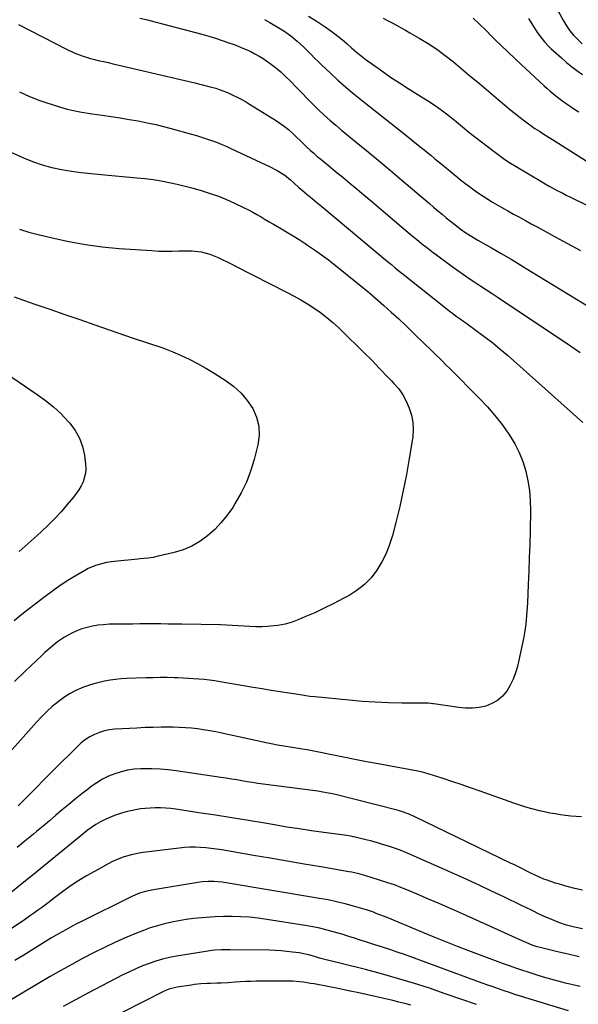
# Model space of a CAD drawing. Units: inches. Extents: x 1841548 to 1846976, y 463402 to 468690.
# Drawn here: x 1845062 to 1845367, y 464420 to 464959 of the extents above; entities that cross this region are included whole.
import ezdxf

# ---------------------------------------------------------------- set-up
doc = ezdxf.new("R2010")
doc.units = ezdxf.units.IN
doc.header["$MEASUREMENT"] = 0
doc.layers.add('7', color=7, linetype='Continuous')
doc.layers.add('8', color=7, linetype='Continuous')

msp = doc.modelspace()

# ---------------------------------------------------------------- linework, layer by layer
at = {"layer": '7', "color": 18}
for points in [[(1845349.1, 464977.14, 1842), (1845359.22, 464958.24, 1842), (1845360.89, 464955.44, 1842), (1845362.72, 464952.76, 1842), (1845364.79, 464950.26, 1842), (1845367.03, 464947.89, 1842), (1845369.45, 464945.69, 1842)], [(1845061.06, 464956.16, 1856), (1845087.19, 464942.7, 1856), (1845091.45, 464940.69, 1856), (1845095.85, 464938.99, 1856), (1845100.34, 464937.59, 1856), (1845102.63, 464937, 1856), (1845105.25, 464936.4, 1856), (1845107.72, 464935.86, 1856), (1845110.18, 464935.32, 1856), (1845112.65, 464934.76, 1856), (1845115.11, 464934.19, 1856), (1845157.43, 464924.27, 1856), (1845159.53, 464923.77, 1856), (1845161.62, 464923.25, 1856), (1845165.8, 464922.17, 1856), (1845169.04, 464921.29, 1856), (1845170.87, 464920.72, 1856), (1845175.29, 464918.99, 1856), (1845178.28, 464917.59, 1856), (1845180.61, 464916.45, 1856), (1845182.92, 464915.26, 1856), (1845185.18, 464913.98, 1856), (1845187.41, 464912.66, 1856), (1845201.57, 464903.9, 1856), (1845204.03, 464902.28, 1856), (1845206.41, 464900.56, 1856), (1845208.68, 464898.71, 1856), (1845211.48, 464896.2, 1856), (1845213.32, 464894.45, 1856), (1845215.16, 464892.7, 1856), (1845216.99, 464890.94, 1856), (1845218.81, 464889.18, 1856), (1845220.66, 464887.44, 1856), (1845222.53, 464885.73, 1856), (1845224.45, 464884.07, 1856), (1845226.41, 464882.45, 1856), (1845230.57, 464879.08, 1856), (1845234.53, 464875.87, 1856), (1845238.47, 464872.64, 1856), (1845242.4, 464869.38, 1856), (1845246.31, 464866.12, 1856), (1845250.22, 464862.84, 1856), (1845254.12, 464859.56, 1856), (1845258.02, 464856.27, 1856), (1845261.92, 464852.98, 1856), (1845275.42, 464841.58, 1856), (1845278.93, 464838.65, 1856), (1845282.46, 464835.74, 1856), (1845284.24, 464834.31, 1856), (1845287.86, 464831.51, 1856), (1845289.69, 464830.14, 1856), (1845298.28, 464823.81, 1856), (1845301.35, 464821.59, 1856), (1845304.45, 464819.41, 1856), (1845307.59, 464817.29, 1856), (1845310.75, 464815.21, 1856), (1845313.93, 464813.15, 1856), (1845317.11, 464811.07, 1856), (1845320.27, 464808.99, 1856), (1845323.42, 464806.89, 1856), (1845363.17, 464780.34, 1856), (1845368.3, 464776.8, 1856)], [(1845127.38, 464959.59, 1854), (1845131.52, 464958.66, 1854), (1845135.64, 464957.66, 1854), (1845139.75, 464956.61, 1854), (1845161.39, 464950.85, 1854), (1845165.1, 464949.82, 1854), (1845168.79, 464948.71, 1854), (1845172.44, 464947.51, 1854), (1845176.08, 464946.24, 1854), (1845178.4, 464945.4, 1854), (1845180.84, 464944.47, 1854), (1845183.27, 464943.5, 1854), (1845185.67, 464942.46, 1854), (1845188.05, 464941.37, 1854), (1845190.38, 464940.19, 1854), (1845192.66, 464938.93, 1854), (1845194.87, 464937.54, 1854), (1845198.74, 464934.82, 1854), (1845201.66, 464932.58, 1854), (1845204.48, 464930.25, 1854), (1845207.18, 464927.77, 1854), (1845209.79, 464925.19, 1854), (1845213.25, 464921.57, 1854), (1845216.2, 464918.54, 1854), (1845219.16, 464915.52, 1854), (1845222.16, 464912.53, 1854), (1845225.18, 464909.57, 1854), (1845228.25, 464906.67, 1854), (1845231.38, 464903.82, 1854), (1845234.58, 464901.06, 1854), (1845237.83, 464898.36, 1854), (1845244.9, 464892.64, 1854), (1845251.42, 464887.33, 1854), (1845257.91, 464881.97, 1854), (1845264.37, 464876.57, 1854), (1845270.79, 464871.13, 1854), (1845279, 464864.12, 1854), (1845281.3, 464862.16, 1854), (1845283.59, 464860.2, 1854), (1845285.88, 464858.25, 1854), (1845288.18, 464856.29, 1854), (1845290.48, 464854.35, 1854), (1845292.8, 464852.42, 1854), (1845295.13, 464850.51, 1854), (1845297.47, 464848.61, 1854), (1845299.77, 464846.76, 1854), (1845302.78, 464844.46, 1854), (1845305.88, 464842.29, 1854), (1845309.07, 464840.24, 1854), (1845312.33, 464838.31, 1854), (1845319.84, 464834.01, 1854), (1845325.22, 464830.9, 1854), (1845330.59, 464827.76, 1854), (1845335.93, 464824.57, 1854), (1845341.25, 464821.35, 1854), (1845383.2, 464795.69, 1854)], [(1845195.7, 464958.98, 1852), (1845198.57, 464957.31, 1852), (1845204.3, 464953.87, 1852), (1845206.24, 464952.64, 1852), (1845209.98, 464950, 1852), (1845213.52, 464947.1, 1852), (1845216.89, 464944, 1852), (1845219.14, 464941.72, 1852), (1845221.07, 464939.76, 1852), (1845223.01, 464937.82, 1852), (1845224.98, 464935.9, 1852), (1845226.97, 464934, 1852), (1845231.5, 464929.74, 1852), (1845235.82, 464925.78, 1852), (1845240.2, 464921.9, 1852), (1845244.68, 464918.13, 1852), (1845249.23, 464914.44, 1852), (1845269.27, 464898.58, 1852), (1845273.62, 464895.12, 1852), (1845277.95, 464891.66, 1852), (1845282.26, 464888.17, 1852), (1845286.57, 464884.67, 1852), (1845288.91, 464882.75, 1852), (1845292.04, 464880.2, 1852), (1845295.16, 464877.64, 1852), (1845298.29, 464875.09, 1852), (1845301.41, 464872.54, 1852), (1845302.93, 464871.3, 1852), (1845305.32, 464869.4, 1852), (1845307.73, 464867.54, 1852), (1845310.19, 464865.73, 1852), (1845312.68, 464863.96, 1852), (1845315.21, 464862.26, 1852), (1845317.77, 464860.6, 1852), (1845320.37, 464859.02, 1852), (1845323.01, 464857.49, 1852), (1845325.5, 464856.09, 1852), (1845328.71, 464854.29, 1852), (1845331.93, 464852.5, 1852), (1845335.16, 464850.73, 1852), (1845338.39, 464848.97, 1852), (1845341.62, 464847.22, 1852), (1845344.86, 464845.46, 1852), (1845348.09, 464843.7, 1852), (1845351.33, 464841.95, 1852), (1845354.34, 464840.31, 1852), (1845359.07, 464837.72, 1852), (1845363.79, 464835.11, 1852), (1845368.5, 464832.48, 1852)], [(1845260.57, 464959.69, 1848), (1845262.98, 464958.32, 1848), (1845265.44, 464957.01, 1848), (1845267.9, 464955.73, 1848), (1845270.36, 464954.42, 1848), (1845272.79, 464953.08, 1848), (1845275.21, 464951.71, 1848), (1845280.31, 464948.75, 1848), (1845285.19, 464945.77, 1848), (1845289.95, 464942.62, 1848), (1845294.55, 464939.23, 1848), (1845299.04, 464935.68, 1848), (1845302.93, 464932.44, 1848), (1845308.08, 464928.15, 1848), (1845313.23, 464923.85, 1848), (1845318.37, 464919.55, 1848), (1845323.51, 464915.25, 1848), (1845330.51, 464909.38, 1848), (1845332.16, 464908.02, 1848), (1845335.48, 464905.34, 1848), (1845337.16, 464904.02, 1848), (1845340.05, 464901.79, 1848), (1845342.05, 464900.38, 1848), (1845343.06, 464899.71, 1848), (1845343.58, 464899.38, 1848), (1845346.1, 464897.77, 1848), (1845347.88, 464896.64, 1848), (1845351.44, 464894.38, 1848), (1845353.22, 464893.25, 1848), (1845366.23, 464885.04, 1848), (1845371.57, 464881.69, 1848)], [(1845309.87, 464959.64, 1846), (1845313.3, 464956.33, 1846), (1845316.7, 464953.01, 1846), (1845320.09, 464949.67, 1846), (1845321.71, 464948.07, 1846), (1845325.29, 464944.55, 1846), (1845328.9, 464941.06, 1846), (1845332.55, 464937.61, 1846), (1845336.22, 464934.19, 1846), (1845338.47, 464932.11, 1846), (1845341.04, 464929.75, 1846), (1845343.61, 464927.38, 1846), (1845346.18, 464925.02, 1846), (1845348.75, 464922.65, 1846), (1845350.08, 464921.44, 1846), (1845352.01, 464919.71, 1846), (1845353.99, 464918.03, 1846), (1845356.01, 464916.42, 1846), (1845358.07, 464914.85, 1846), (1845360.18, 464913.33, 1846), (1845362.3, 464911.84, 1846), (1845364.45, 464910.4, 1846), (1845367.58, 464908.39, 1846)], [(1845340.1, 464959.51, 1844), (1845343.8, 464953.68, 1844), (1845344.73, 464952.25, 1844), (1845346.7, 464949.45, 1844), (1845348.81, 464946.77, 1844), (1845351.13, 464944.27, 1844), (1845352.36, 464943.08, 1844), (1845358.09, 464937.88, 1844), (1845360.86, 464935.47, 1844), (1845363.7, 464933.14, 1844), (1845366.63, 464930.94, 1844), (1845369.63, 464928.82, 1844)], [(1845061.47, 464919.37, 1858), (1845067.03, 464916.88, 1858), (1845072.7, 464914.62, 1858), (1845074.35, 464914.01, 1858), (1845080.98, 464911.83, 1858), (1845087.68, 464909.94, 1858), (1845094.48, 464908.47, 1858), (1845101.36, 464907.3, 1858), (1845106.78, 464906.54, 1858), (1845111.72, 464905.83, 1858), (1845116.65, 464905.08, 1858), (1845121.57, 464904.27, 1858), (1845126.48, 464903.41, 1858), (1845131.37, 464902.46, 1858), (1845136.24, 464901.42, 1858), (1845141.08, 464900.23, 1858), (1845145.9, 464898.95, 1858), (1845155.64, 464896.2, 1858), (1845158.4, 464895.39, 1858), (1845161.15, 464894.55, 1858), (1845163.89, 464893.67, 1858), (1845166.61, 464892.75, 1858), (1845169.31, 464891.76, 1858), (1845171.99, 464890.72, 1858), (1845174.64, 464889.6, 1858), (1845177.26, 464888.42, 1858), (1845196.32, 464879.49, 1858), (1845198.39, 464878.47, 1858), (1845202.46, 464876.27, 1858), (1845206.71, 464873.69, 1858), (1845209.81, 464871.31, 1858), (1845211.84, 464869.37, 1858), (1845214.33, 464867.08, 1858), (1845216.35, 464865.44, 1858), (1845219.01, 464863.28, 1858), (1845221.65, 464861.1, 1858), (1845224.29, 464858.91, 1858), (1845226.92, 464856.72, 1858), (1845262.91, 464826.62, 1858), (1845265.04, 464824.85, 1858), (1845267.17, 464823.09, 1858), (1845269.32, 464821.34, 1858), (1845271.48, 464819.61, 1858), (1845297.5, 464799.01, 1858), (1845298.51, 464798.22, 1858), (1845300.56, 464796.69, 1858), (1845302.65, 464795.21, 1858), (1845304.74, 464793.73, 1858), (1845305.79, 464792.98, 1858), (1845312.21, 464788.35, 1858), (1845316.41, 464785.22, 1858), (1845320.54, 464782, 1858), (1845324.57, 464778.66, 1858), (1845328.54, 464775.23, 1858), (1845369.75, 464738.41, 1858)], [(1845061.5, 464844.27, 1862), (1845066.59, 464842.68, 1862), (1845071.75, 464841.28, 1862), (1845079.44, 464839.43, 1862), (1845088.53, 464837.47, 1862), (1845097.66, 464835.82, 1862), (1845106.86, 464834.63, 1862), (1845116.11, 464833.74, 1862), (1845134.04, 464832.48, 1862), (1845137.71, 464832.28, 1862), (1845141.37, 464832.18, 1862), (1845145.04, 464832.22, 1862), (1845148.71, 464832.34, 1862), (1845151.07, 464832.46, 1862), (1845156.03, 464832.43, 1862), (1845160.96, 464831.84, 1862), (1845165.76, 464830.62, 1862), (1845170.35, 464828.76, 1862), (1845172.81, 464827.55, 1862), (1845175.12, 464826.41, 1862), (1845177.42, 464825.25, 1862), (1845179.72, 464824.09, 1862), (1845208.08, 464809.66, 1862), (1845211.85, 464807.65, 1862), (1845215.57, 464805.56, 1862), (1845219.22, 464803.34, 1862), (1845222.82, 464801.04, 1862), (1845226.3, 464798.58, 1862), (1845229.69, 464796.01, 1862), (1845232.94, 464793.25, 1862), (1845236.1, 464790.38, 1862), (1845241.8, 464784.88, 1862), (1845246, 464780.8, 1862), (1845250.17, 464776.67, 1862), (1845254.28, 464772.5, 1862), (1845258.36, 464768.29, 1862), (1845263.74, 464762.66, 1862), (1845265.09, 464761.23, 1862), (1845266.43, 464759.79, 1862), (1845269.05, 464756.84, 1862), (1845271.36, 464753.7, 1862), (1845273.16, 464750.24, 1862), (1845274.82, 464746.3, 1862), (1845276.06, 464742.47, 1862), (1845276.86, 464738.6, 1862), (1845277.01, 464734.64, 1862), (1845276.71, 464730.62, 1862), (1845274.83, 464718.85, 1862), (1845273.29, 464710.03, 1862), (1845271.57, 464701.25, 1862), (1845269.6, 464692.52, 1862), (1845267.46, 464683.83, 1862), (1845265.59, 464676.7, 1862), (1845264.02, 464671.71, 1862), (1845262.13, 464666.86, 1862), (1845259.78, 464662.21, 1862), (1845257.12, 464657.7, 1862), (1845253.94, 464653.6, 1862), (1845250.43, 464649.87, 1862), (1845246.39, 464646.71, 1862), (1845242.01, 464643.92, 1862), (1845238.75, 464642.18, 1862), (1845233.58, 464639.5, 1862), (1845228.36, 464636.91, 1862), (1845223.08, 464634.47, 1862), (1845217.75, 464632.12, 1862), (1845214.48, 464630.73, 1862), (1845210.71, 464629.34, 1862), (1845206.87, 464628.22, 1862), (1845202.94, 464627.49, 1862), (1845198.94, 464627.02, 1862), (1845197.29, 464626.91, 1862), (1845194.08, 464626.78, 1862), (1845190.86, 464626.74, 1862), (1845187.65, 464626.85, 1862), (1845184.44, 464627.07, 1862), (1845181.22, 464627.33, 1862), (1845178.01, 464627.54, 1862), (1845174.79, 464627.68, 1862), (1845171.57, 464627.77, 1862), (1845150.4, 464628.14, 1862), (1845146.56, 464628.2, 1862), (1845142.72, 464628.25, 1862), (1845138.88, 464628.28, 1862), (1845135.04, 464628.29, 1862), (1845131.2, 464628.29, 1862), (1845127.36, 464628.29, 1862), (1845123.52, 464628.27, 1862), (1845119.68, 464628.25, 1862), (1845113.62, 464628.2, 1862), (1845110.58, 464628.1, 1862), (1845107.56, 464627.9, 1862), (1845104.55, 464627.55, 1862), (1845101.54, 464627.09, 1862), (1845098.6, 464626.42, 1862), (1845095.71, 464625.57, 1862), (1845092.91, 464624.46, 1862), (1845090.17, 464623.18, 1862), (1845086.2, 464621, 1862), (1845082.42, 464618.5, 1862), (1845078.88, 464615.65, 1862), (1845075.46, 464612.66, 1862), (1845073.79, 464611.11, 1862), (1845064.41, 464602.27, 1862), (1845058.82, 464596.91, 1862)], [(1845058.68, 464807.24, 1864), (1845063.75, 464805.35, 1864), (1845069.94, 464803.23, 1864), (1845078.16, 464800.41, 1864), (1845086.38, 464797.59, 1864), (1845094.6, 464794.76, 1864), (1845102.81, 464791.93, 1864), (1845123.24, 464784.89, 1864), (1845126.02, 464783.94, 1864), (1845128.81, 464783.01, 1864), (1845131.6, 464782.11, 1864), (1845134.4, 464781.22, 1864), (1845137.18, 464780.3, 1864), (1845139.95, 464779.33, 1864), (1845142.68, 464778.27, 1864), (1845145.4, 464777.16, 1864), (1845149.62, 464775.35, 1864), (1845154.36, 464773.17, 1864), (1845159.02, 464770.83, 1864), (1845163.56, 464768.27, 1864), (1845168.02, 464765.56, 1864), (1845174.56, 464761.35, 1864), (1845178.84, 464758.15, 1864), (1845182.76, 464754.6, 1864), (1845186.15, 464750.54, 1864), (1845189.18, 464746.14, 1864), (1845191.26, 464741.37, 1864), (1845192.55, 464736.5, 1864), (1845192.67, 464731.45, 1864), (1845192, 464726.29, 1864), (1845189.93, 464718.18, 1864), (1845188.02, 464711.93, 1864), (1845185.73, 464705.84, 1864), (1845182.87, 464699.99, 1864), (1845179.64, 464694.3, 1864), (1845178.21, 464692.05, 1864), (1845175.22, 464687.78, 1864), (1845171.98, 464683.73, 1864), (1845168.37, 464680.01, 1864), (1845164.51, 464676.51, 1864), (1845160.3, 464673.49, 1864), (1845155.88, 464670.9, 1864), (1845151.15, 464668.93, 1864), (1845146.21, 464667.39, 1864), (1845137.47, 464665.29, 1864), (1845134.69, 464664.72, 1864), (1845131.88, 464664.34, 1864), (1845127.64, 464663.91, 1864), (1845126.23, 464663.77, 1864), (1845113.37, 464662.5, 1864), (1845109.18, 464661.9, 1864), (1845107.11, 464661.45, 1864), (1845103.05, 464660.27, 1864), (1845099.18, 464658.61, 1864), (1845097.32, 464657.61, 1864), (1845090.66, 464653.67, 1864), (1845088.07, 464652.08, 1864), (1845085.5, 464650.45, 1864), (1845082.99, 464648.74, 1864), (1845080.5, 464646.99, 1864), (1845078.05, 464645.2, 1864), (1845075.6, 464643.38, 1864), (1845073.17, 464641.55, 1864), (1845070.76, 464639.7, 1864), (1845067.02, 464636.82, 1864), (1845062.78, 464633.47, 1864), (1845058.59, 464630.06, 1864)], [(1845053.79, 464765.63, 1866), (1845071.26, 464753.87, 1866), (1845075.82, 464750.55, 1866), (1845080.18, 464747.01, 1866), (1845084.27, 464743.15, 1866), (1845088.17, 464739.07, 1866), (1845089.02, 464738.11, 1866), (1845091.93, 464734.16, 1866), (1845094.33, 464729.96, 1866), (1845095.95, 464725.42, 1866), (1845097.05, 464720.63, 1866), (1845097.74, 464715.66, 1866), (1845097.87, 464713.2, 1866), (1845097.72, 464710.77, 1866), (1845096.35, 464706.09, 1866), (1845095.22, 464703.85, 1866), (1845093.98, 464701.68, 1866), (1845092.57, 464699.62, 1866), (1845091.04, 464697.64, 1866), (1845087.69, 464693.6, 1866), (1845084.32, 464689.72, 1866), (1845080.85, 464685.95, 1866), (1845077.22, 464682.32, 1866), (1845073.49, 464678.79, 1866), (1845071.26, 464676.77, 1866), (1845066.32, 464672.33, 1866), (1845061.36, 464667.92, 1866)], [(1845369.12, 464522.86, 1858), (1845366.21, 464522.99, 1858), (1845363.3, 464523.19, 1858), (1845360.41, 464523.5, 1858), (1845357.52, 464523.89, 1858), (1845354.64, 464524.37, 1858), (1845351.77, 464524.89, 1858), (1845348.92, 464525.48, 1858), (1845346.07, 464526.12, 1858), (1845341.84, 464527.18, 1858), (1845338.57, 464528.1, 1858), (1845335.33, 464529.12, 1858), (1845332.11, 464530.22, 1858), (1845313.59, 464536.89, 1858), (1845308.43, 464538.72, 1858), (1845303.25, 464540.5, 1858), (1845298.05, 464542.22, 1858), (1845292.84, 464543.91, 1858), (1845283.32, 464546.92, 1858), (1845282.86, 464547.06, 1858), (1845281.92, 464547.31, 1858), (1845279.55, 464547.79, 1858), (1845257.79, 464551.74, 1858), (1845251.46, 464552.92, 1858), (1845245.14, 464554.13, 1858), (1845238.83, 464555.39, 1858), (1845232.53, 464556.69, 1858), (1845224.48, 464558.39, 1858), (1845219.93, 464559.29, 1858), (1845215.35, 464560.08, 1858), (1845210.76, 464560.81, 1858), (1845206.17, 464561.52, 1858), (1845202.78, 464562.06, 1858), (1845200.13, 464562.53, 1858), (1845197.49, 464563.05, 1858), (1845194.85, 464563.6, 1858), (1845172.19, 464568.61, 1858), (1845168.91, 464569.29, 1858), (1845165.62, 464569.9, 1858), (1845162.32, 464570.42, 1858), (1845159, 464570.87, 1858), (1845155.67, 464571.23, 1858), (1845152.33, 464571.5, 1858), (1845148.99, 464571.67, 1858), (1845145.65, 464571.76, 1858), (1845143.51, 464571.78, 1858), (1845139.09, 464571.78, 1858), (1845134.67, 464571.72, 1858), (1845130.26, 464571.58, 1858), (1845125.84, 464571.38, 1858), (1845113.74, 464570.71, 1858), (1845110.86, 464570.38, 1858), (1845108.04, 464569.84, 1858), (1845105.3, 464568.99, 1858), (1845102.61, 464567.92, 1858), (1845100.06, 464566.56, 1858), (1845097.61, 464565.04, 1858), (1845095.34, 464563.27, 1858), (1845093.19, 464561.33, 1858), (1845080.57, 464548.69, 1858), (1845077.45, 464545.56, 1858), (1845074.34, 464542.43, 1858), (1845071.23, 464539.3, 1858), (1845068.12, 464536.16, 1858), (1845064.03, 464532.03, 1858), (1845062.96, 464530.97, 1858), (1845060.76, 464528.9, 1858)], [(1845369.63, 464482.75, 1856), (1845365.38, 464483.62, 1856), (1845361.18, 464484.68, 1856), (1845357.02, 464485.91, 1856), (1845354.96, 464486.58, 1856), (1845349.75, 464488.34, 1856), (1845348.52, 464488.77, 1856), (1845346.11, 464489.73, 1856), (1845343.75, 464490.82, 1856), (1845341.42, 464491.96, 1856), (1845340.26, 464492.54, 1856), (1845336.46, 464494.49, 1856), (1845332.36, 464496.54, 1856), (1845330.3, 464497.54, 1856), (1845277.49, 464522.98, 1856), (1845275.24, 464524, 1856), (1845271.78, 464525.31, 1856), (1845269.43, 464526.05, 1856), (1845268.24, 464526.37, 1856), (1845234.56, 464534.93, 1856), (1845231.79, 464535.58, 1856), (1845227.6, 464536.38, 1856), (1845224.79, 464536.82, 1856), (1845223.38, 464537.01, 1856), (1845194.93, 464540.69, 1856), (1845192.01, 464541.09, 1856), (1845189.1, 464541.51, 1856), (1845186.19, 464541.97, 1856), (1845183.29, 464542.46, 1856), (1845180.39, 464542.96, 1856), (1845177.48, 464543.44, 1856), (1845174.57, 464543.9, 1856), (1845171.66, 464544.35, 1856), (1845147.33, 464547.99, 1856), (1845142.89, 464548.54, 1856), (1845138.44, 464548.93, 1856), (1845133.98, 464549.09, 1856), (1845129.51, 464549.1, 1856), (1845127.92, 464549.06, 1856), (1845124.27, 464548.79, 1856), (1845120.67, 464548.29, 1856), (1845117.13, 464547.44, 1856), (1845113.63, 464546.37, 1856), (1845110.25, 464544.96, 1856), (1845106.98, 464543.36, 1856), (1845103.86, 464541.47, 1856), (1845100.85, 464539.39, 1856), (1845099.27, 464538.18, 1856), (1845095.64, 464535.36, 1856), (1845092.03, 464532.5, 1856), (1845088.48, 464529.58, 1856), (1845084.96, 464526.62, 1856), (1845081.45, 464523.64, 1856), (1845077.93, 464520.67, 1856), (1845074.4, 464517.72, 1856), (1845070.85, 464514.79, 1856), (1845069.13, 464513.37, 1856), (1845064.73, 464509.74, 1856), (1845060.32, 464506.09, 1856)], [(1845369.61, 464461.48, 1854), (1845365.24, 464462.46, 1854), (1845360.91, 464463.62, 1854), (1845356.68, 464465.04, 1854), (1845354.59, 464465.86, 1854), (1845351.87, 464466.98, 1854), (1845349.88, 464467.82, 1854), (1845345.97, 464469.62, 1854), (1845342.1, 464471.53, 1854), (1845338.23, 464473.43, 1854), (1845336.29, 464474.37, 1854), (1845326.68, 464479, 1854), (1845319.92, 464482.21, 1854), (1845313.14, 464485.39, 1854), (1845306.33, 464488.51, 1854), (1845299.5, 464491.58, 1854), (1845277.59, 464501.34, 1854), (1845274.22, 464502.78, 1854), (1845270.82, 464504.15, 1854), (1845267.38, 464505.4, 1854), (1845263.46, 464506.74, 1854), (1845260.19, 464507.76, 1854), (1845256.9, 464508.72, 1854), (1845253.59, 464509.61, 1854), (1845250.27, 464510.45, 1854), (1845244.54, 464511.82, 1854), (1845244.07, 464511.92, 1854), (1845242.65, 464512.21, 1854), (1845240.74, 464512.51, 1854), (1845228.12, 464514.22, 1854), (1845221.33, 464515.17, 1854), (1845214.55, 464516.17, 1854), (1845207.78, 464517.24, 1854), (1845201.02, 464518.36, 1854), (1845195.84, 464519.25, 1854), (1845186.82, 464520.76, 1854), (1845177.79, 464522.24, 1854), (1845168.75, 464523.66, 1854), (1845159.7, 464525.06, 1854), (1845147.17, 464526.95, 1854), (1845144.38, 464527.3, 1854), (1845141.59, 464527.56, 1854), (1845138.79, 464527.68, 1854), (1845135.7, 464527.71, 1854), (1845133.03, 464527.61, 1854), (1845130.37, 464527.42, 1854), (1845127.73, 464527.1, 1854), (1845125.09, 464526.69, 1854), (1845122.48, 464526.15, 1854), (1845119.89, 464525.53, 1854), (1845117.33, 464524.79, 1854), (1845113.6, 464523.56, 1854), (1845110.93, 464522.52, 1854), (1845108.33, 464521.35, 1854), (1845105.82, 464520, 1854), (1845103.37, 464518.52, 1854), (1845101, 464516.91, 1854), (1845098.66, 464515.25, 1854), (1845096.38, 464513.51, 1854), (1845094.14, 464511.73, 1854), (1845081.21, 464501.11, 1854), (1845075.16, 464496.16, 1854), (1845069.11, 464491.21, 1854), (1845063.04, 464486.28, 1854), (1845056.97, 464481.36, 1854)], [(1845367.85, 464446.22, 1852), (1845361.87, 464447.6, 1852), (1845355.89, 464449.02, 1852), (1845345.82, 464451.49, 1852), (1845344.9, 464451.73, 1852), (1845342.17, 464452.63, 1852), (1845339.14, 464453.91, 1852), (1845336.64, 464455.07, 1852), (1845303.89, 464469.76, 1852), (1845297.74, 464472.49, 1852), (1845291.57, 464475.2, 1852), (1845285.38, 464477.85, 1852), (1845279.18, 464480.48, 1852), (1845273.57, 464482.83, 1852), (1845270.14, 464484.21, 1852), (1845266.69, 464485.52, 1852), (1845263.2, 464486.72, 1852), (1845259.68, 464487.85, 1852), (1845253.45, 464489.76, 1852), (1845252.19, 464490.15, 1852), (1845250.5, 464490.67, 1852), (1845247.91, 464491.4, 1852), (1845243.35, 464492.49, 1852), (1845241.81, 464492.78, 1852), (1845226.46, 464495.4, 1852), (1845217.24, 464496.97, 1852), (1845208.02, 464498.55, 1852), (1845198.81, 464500.13, 1852), (1845189.59, 464501.72, 1852), (1845172.3, 464504.7, 1852), (1845169.4, 464505.15, 1852), (1845166.49, 464505.55, 1852), (1845163.56, 464505.85, 1852), (1845160.63, 464506.08, 1852), (1845157.7, 464506.19, 1852), (1845154.77, 464506.19, 1852), (1845151.85, 464506.01, 1852), (1845148.93, 464505.73, 1852), (1845129.21, 464503.25, 1852), (1845126.99, 464502.92, 1852), (1845122.6, 464502.03, 1852), (1845118.3, 464500.78, 1852), (1845114.16, 464499.1, 1852), (1845112.15, 464498.11, 1852), (1845102.52, 464492.95, 1852), (1845098.21, 464490.51, 1852), (1845093.98, 464487.95, 1852), (1845089.86, 464485.2, 1852), (1845085.83, 464482.32, 1852), (1845082.2, 464479.61, 1852), (1845080.04, 464477.99, 1852), (1845077.89, 464476.37, 1852), (1845075.73, 464474.75, 1852), (1845073.58, 464473.12, 1852), (1845071.42, 464471.52, 1852), (1845069.24, 464469.94, 1852), (1845067.02, 464468.4, 1852), (1845064.79, 464466.88, 1852), (1845043.68, 464452.84, 1852)], [(1845361.98, 464416.71, 1848), (1845338.67, 464423.75, 1848), (1845335.66, 464424.68, 1848), (1845332.66, 464425.63, 1848), (1845329.67, 464426.63, 1848), (1845326.69, 464427.65, 1848), (1845323.71, 464428.7, 1848), (1845320.74, 464429.75, 1848), (1845317.78, 464430.82, 1848), (1845314.81, 464431.89, 1848), (1845272.19, 464447.42, 1848), (1845268.18, 464448.85, 1848), (1845264.16, 464450.24, 1848), (1845260.11, 464451.58, 1848), (1845256.06, 464452.87, 1848), (1845251.03, 464454.45, 1848), (1845247.93, 464455.43, 1848), (1845244.83, 464456.44, 1848), (1845241.73, 464457.44, 1848), (1845240.18, 464457.92, 1848), (1845238.62, 464458.39, 1848), (1845233.89, 464459.79, 1848), (1845229.95, 464460.87, 1848), (1845225.98, 464461.85, 1848), (1845221.98, 464462.67, 1848), (1845217.96, 464463.39, 1848), (1845196.81, 464466.73, 1848), (1845192.11, 464467.36, 1848), (1845187.41, 464467.87, 1848), (1845182.69, 464468.17, 1848), (1845177.95, 464468.33, 1848), (1845173.21, 464468.31, 1848), (1845168.48, 464468.16, 1848), (1845163.76, 464467.83, 1848), (1845159.04, 464467.37, 1848), (1845156.75, 464467.11, 1848), (1845152.76, 464466.57, 1848), (1845148.77, 464465.94, 1848), (1845144.82, 464465.16, 1848), (1845140.88, 464464.29, 1848), (1845136.98, 464463.25, 1848), (1845133.13, 464462.08, 1848), (1845129.34, 464460.72, 1848), (1845125.59, 464459.23, 1848), (1845120.24, 464456.94, 1848), (1845114.09, 464454.21, 1848), (1845107.99, 464451.37, 1848), (1845101.97, 464448.37, 1848), (1845096, 464445.26, 1848), (1845090.1, 464442.03, 1848), (1845084.22, 464438.75, 1848), (1845078.37, 464435.41, 1848), (1845072.55, 464432.02, 1848), (1845049.59, 464418.49, 1848)], [(1845311.71, 464420.07, 1846), (1845303.11, 464423.11, 1846), (1845294.48, 464426.08, 1846), (1845285.84, 464429, 1846), (1845277.15, 464431.78, 1846), (1845268.43, 464434.43, 1846), (1845259.65, 464436.89, 1846), (1845250.83, 464439.22, 1846), (1845225.71, 464445.55, 1846), (1845223.54, 464446.15, 1846), (1845219.84, 464447.24, 1846), (1845217.2, 464447.91, 1846), (1845214.52, 464448.38, 1846), (1845210.96, 464448.85, 1846), (1845207.82, 464449.21, 1846), (1845204.68, 464449.5, 1846), (1845201.53, 464449.68, 1846), (1845198.37, 464449.79, 1846), (1845176.87, 464450.12, 1846), (1845175.19, 464450.13, 1846), (1845171.83, 464450.05, 1846), (1845168.47, 464449.83, 1846), (1845166.8, 464449.66, 1846), (1845163.47, 464449.2, 1846), (1845147.42, 464446.55, 1846), (1845143.6, 464445.81, 1846), (1845139.82, 464444.93, 1846), (1845136.1, 464443.85, 1846), (1845132.41, 464442.63, 1846), (1845128.78, 464441.24, 1846), (1845125.19, 464439.75, 1846), (1845121.66, 464438.11, 1846), (1845118.18, 464436.38, 1846), (1845098.99, 464426.36, 1846), (1845092.21, 464422.77, 1846), (1845085.47, 464419.12, 1846)], [(1845275.63, 464419.73, 1844), (1845272.36, 464420.66, 1844), (1845269.08, 464421.52, 1844), (1845265.77, 464422.31, 1844), (1845252.88, 464425.25, 1844), (1845247.24, 464426.5, 1844), (1845241.58, 464427.71, 1844), (1845235.92, 464428.85, 1844), (1845230.25, 464429.96, 1844), (1845222.76, 464431.37, 1844), (1845220.82, 464431.71, 1844), (1845216.93, 464432.3, 1844), (1845214.97, 464432.55, 1844), (1845211.04, 464432.88, 1844), (1845207.11, 464432.97, 1844), (1845190.99, 464432.83, 1844), (1845188.12, 464432.77, 1844), (1845185.25, 464432.68, 1844), (1845182.39, 464432.52, 1844), (1845179.52, 464432.33, 1844), (1845175.75, 464432.05, 1844), (1845171.84, 464431.84, 1844), (1845169.45, 464431.76, 1844), (1845165.99, 464431.65, 1844), (1845164.26, 464431.57, 1844), (1845160.79, 464431.38, 1844), (1845157.34, 464431.04, 1844), (1845155.62, 464430.82, 1844), (1845147.79, 464429.7, 1844), (1845143.28, 464428.54, 1844), (1845141.56, 464427.83, 1844), (1845140.72, 464427.42, 1844), (1845094.8, 464404.1, 1844)]]:
    msp.add_polyline3d(points, dxfattribs=at)
at = {"layer": '8', "color": 18}
for points in [[(1845219.79, 464960.79, 1850), (1845223.87, 464958.16, 1850), (1845228.81, 464954.95, 1850), (1845231.94, 464952.8, 1850), (1845233.47, 464951.66, 1850), (1845236.46, 464949.31, 1850), (1845239.38, 464946.86, 1850), (1845240.81, 464945.61, 1850), (1845243.19, 464943.5, 1850), (1845245.83, 464941.24, 1850), (1845248.53, 464939.02, 1850), (1845251.29, 464936.9, 1850), (1845254.1, 464934.84, 1850), (1845259.85, 464930.77, 1850), (1845264.61, 464927.46, 1850), (1845269.42, 464924.23, 1850), (1845274.29, 464921.09, 1850), (1845279.22, 464918.03, 1850), (1845284.91, 464914.56, 1850), (1845289.05, 464911.89, 1850), (1845293.04, 464909, 1850), (1845295.14, 464907.37, 1850), (1845296.93, 464905.96, 1850), (1845300.45, 464903.07, 1850), (1845303.96, 464900.17, 1850), (1845307.52, 464897.34, 1850), (1845321.22, 464886.68, 1850), (1845322.68, 464885.58, 1850), (1845324.14, 464884.49, 1850), (1845327.14, 464882.39, 1850), (1845330.19, 464880.38, 1850), (1845333.31, 464878.47, 1850), (1845346.87, 464870.45, 1850), (1845349.16, 464869.12, 1850), (1845351.46, 464867.81, 1850), (1845353.77, 464866.54, 1850), (1845356.1, 464865.29, 1850), (1845358.45, 464864.07, 1850), (1845360.8, 464862.86, 1850), (1845363.17, 464861.69, 1850), (1845365.55, 464860.54, 1850), (1845393.17, 464847.33, 1850)], [(1845035.26, 464895.83, 1860), (1845063.66, 464883.24, 1860), (1845068.74, 464881.22, 1860), (1845073.89, 464879.44, 1860), (1845079.16, 464878.05, 1860), (1845084.5, 464876.92, 1860), (1845089.92, 464876.05, 1860), (1845095.34, 464875.27, 1860), (1845100.79, 464874.63, 1860), (1845106.24, 464874.09, 1860), (1845125.8, 464872.39, 1860), (1845130.26, 464871.93, 1860), (1845134.7, 464871.36, 1860), (1845139.12, 464870.64, 1860), (1845143.52, 464869.81, 1860), (1845147.9, 464868.85, 1860), (1845152.26, 464867.81, 1860), (1845156.59, 464866.66, 1860), (1845160.9, 464865.44, 1860), (1845161.44, 464865.28, 1860), (1845165.96, 464863.81, 1860), (1845170.43, 464862.21, 1860), (1845174.83, 464860.41, 1860), (1845179.17, 464858.47, 1860), (1845184.51, 464855.93, 1860), (1845186.86, 464854.77, 1860), (1845189.19, 464853.56, 1860), (1845191.48, 464852.27, 1860), (1845193.75, 464850.94, 1860), (1845196, 464849.58, 1860), (1845198.26, 464848.23, 1860), (1845200.53, 464846.9, 1860), (1845204.85, 464844.42, 1860), (1845208.13, 464842.5, 1860), (1845211.39, 464840.53, 1860), (1845214.61, 464838.5, 1860), (1845217.8, 464836.43, 1860), (1845219.21, 464835.5, 1860), (1845223.05, 464832.87, 1860), (1845226.85, 464830.19, 1860), (1845230.57, 464827.4, 1860), (1845234.24, 464824.54, 1860), (1845250.38, 464811.65, 1860), (1845251.13, 464811.04, 1860), (1845252.62, 464809.81, 1860), (1845252.98, 464809.5, 1860), (1845253.35, 464809.18, 1860), (1845260.9, 464802.56, 1860), (1845265.01, 464798.9, 1860), (1845269.07, 464795.19, 1860), (1845273.07, 464791.41, 1860), (1845277.03, 464787.59, 1860), (1845283.9, 464780.85, 1860), (1845285.52, 464779.26, 1860), (1845288.79, 464776.09, 1860), (1845292.06, 464772.93, 1860), (1845295.31, 464769.74, 1860), (1845296.92, 464768.14, 1860), (1845313.52, 464751.44, 1860), (1845317.71, 464746.98, 1860), (1845321.72, 464742.39, 1860), (1845325.47, 464737.58, 1860), (1845329.05, 464732.63, 1860), (1845329.79, 464731.54, 1860), (1845332.61, 464726.9, 1860), (1845335.08, 464722.11, 1860), (1845337.04, 464717.09, 1860), (1845338.65, 464711.91, 1860), (1845339.79, 464706.59, 1860), (1845340.63, 464701.23, 1860), (1845341.03, 464695.83, 1860), (1845341.15, 464690.39, 1860), (1845340.93, 464679.23, 1860), (1845340.76, 464671.89, 1860), (1845340.54, 464664.55, 1860), (1845340.26, 464657.21, 1860), (1845339.94, 464649.87, 1860), (1845339.46, 464639.91, 1860), (1845339.34, 464637.55, 1860), (1845339.05, 464632.86, 1860), (1845338.66, 464628.17, 1860), (1845337.99, 464623.52, 1860), (1845337.53, 464621.21, 1860), (1845334.02, 464605.11, 1860), (1845333.02, 464601.52, 1860), (1845331.76, 464598.04, 1860), (1845330.11, 464594.74, 1860), (1845328.19, 464591.54, 1860), (1845325.83, 464588.78, 1860), (1845323.18, 464586.43, 1860), (1845320.09, 464584.71, 1860), (1845316.7, 464583.41, 1860), (1845313.05, 464582.68, 1860), (1845309.39, 464582.25, 1860), (1845305.7, 464582.26, 1860), (1845301.99, 464582.57, 1860), (1845288.3, 464584.54, 1860), (1845287.77, 464584.61, 1860), (1845286.71, 464584.74, 1860), (1845285.12, 464584.9, 1860), (1845284.05, 464584.93, 1860), (1845270.69, 464585.03, 1860), (1845263.48, 464585.19, 1860), (1845256.27, 464585.47, 1860), (1845249.08, 464585.94, 1860), (1845241.89, 464586.54, 1860), (1845223.13, 464588.37, 1860), (1845220.36, 464588.7, 1860), (1845218.29, 464589.01, 1860), (1845217.6, 464589.11, 1860), (1845209.13, 464590.42, 1860), (1845204.2, 464591.19, 1860), (1845199.28, 464591.98, 1860), (1845194.36, 464592.79, 1860), (1845189.44, 464593.61, 1860), (1845171.3, 464596.69, 1860), (1845168.42, 464597.13, 1860), (1845165.54, 464597.54, 1860), (1845162.65, 464597.86, 1860), (1845159.75, 464598.14, 1860), (1845156.85, 464598.36, 1860), (1845153.94, 464598.54, 1860), (1845151.03, 464598.69, 1860), (1845148.12, 464598.8, 1860), (1845146.25, 464598.86, 1860), (1845142.41, 464598.94, 1860), (1845138.56, 464598.97, 1860), (1845134.72, 464598.92, 1860), (1845130.87, 464598.81, 1860), (1845120.16, 464598.4, 1860), (1845117.13, 464598.22, 1860), (1845114.12, 464597.94, 1860), (1845111.12, 464597.52, 1860), (1845108.13, 464597.02, 1860), (1845105.17, 464596.36, 1860), (1845102.24, 464595.6, 1860), (1845099.36, 464594.69, 1860), (1845096.5, 464593.67, 1860), (1845092.39, 464591.91, 1860), (1845089.28, 464590.32, 1860), (1845086.33, 464588.46, 1860), (1845082.62, 464585.73, 1860), (1845079.5, 464583.13, 1860), (1845076.46, 464580.43, 1860), (1845073.58, 464577.58, 1860), (1845070.79, 464574.62, 1860), (1845048.58, 464549.82, 1860)], [(1845368.29, 464429.98, 1850), (1845364.27, 464430.91, 1850), (1845360.26, 464431.89, 1850), (1845356.26, 464432.94, 1850), (1845352.28, 464434.03, 1850), (1845348.32, 464435.19, 1850), (1845344.37, 464436.4, 1850), (1845339.92, 464437.8, 1850), (1845336.52, 464438.9, 1850), (1845333.14, 464440.03, 1850), (1845329.77, 464441.22, 1850), (1845326.42, 464442.45, 1850), (1845307.53, 464449.53, 1850), (1845301.17, 464451.95, 1850), (1845294.82, 464454.43, 1850), (1845288.5, 464456.99, 1850), (1845282.2, 464459.59, 1850), (1845273.07, 464463.43, 1850), (1845269.64, 464464.87, 1850), (1845266.2, 464466.3, 1850), (1845263.75, 464467.31, 1850), (1845260.77, 464468.49, 1850), (1845256.78, 464470.02, 1850), (1845254.82, 464470.76, 1850), (1845250.79, 464472.08, 1850), (1845244.32, 464473.96, 1850), (1845239.7, 464475.21, 1850), (1845235.06, 464476.36, 1850), (1845230.39, 464477.33, 1850), (1845225.68, 464478.2, 1850), (1845172.48, 464487.04, 1850), (1845167.86, 464487.51, 1850), (1845164.76, 464487.52, 1850), (1845161.67, 464487.27, 1850), (1845160.14, 464487.06, 1850), (1845133.75, 464482.69, 1850), (1845129.78, 464481.81, 1850), (1845127.19, 464480.99, 1850), (1845123.45, 464479.41, 1850), (1845094.78, 464465.23, 1850), (1845092.77, 464464.22, 1850), (1845090.77, 464463.19, 1850), (1845086.82, 464461.06, 1850), (1845082.91, 464458.84, 1850), (1845079.05, 464456.54, 1850), (1845068.77, 464450.26, 1850), (1845063.83, 464447.22, 1850), (1845058.9, 464444.15, 1850)]]:
    msp.add_polyline3d(points, dxfattribs=at)

doc.saveas('drawing.dxf')
